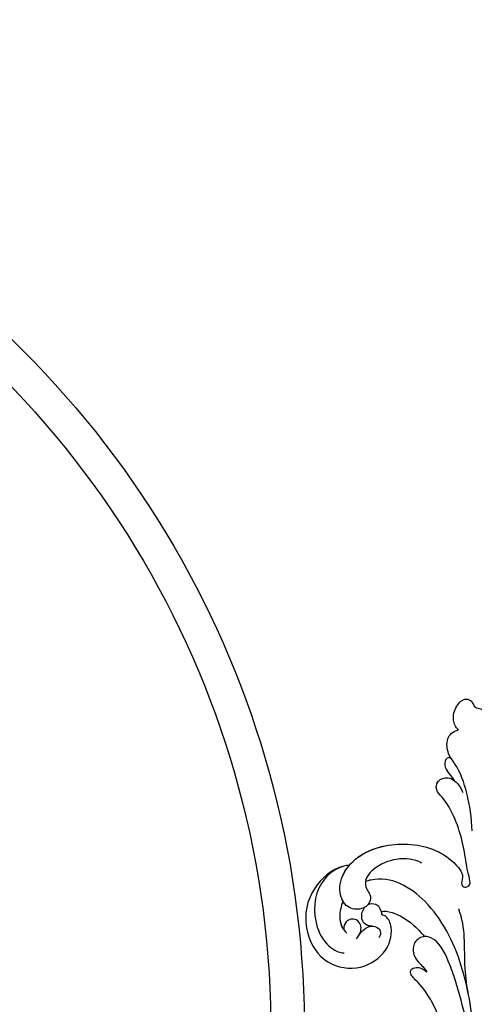
# Model space of a CAD drawing. Units: millimetres. Extents: x 3569 to 5669, y 1215 to 2700.
# Drawn here: x 5354 to 5379, y 1756 to 1811 of the extents above; entities that cross this region are included whole.
import ezdxf
from ezdxf.xclip import XClip

# ---------------------------------------------------------------- set-up
doc = ezdxf.new("R2010")
doc.units = ezdxf.units.MM
doc.header["$XCLIPFRAME"] = 2
doc.layers.add('H-06.木作(細線)', color=8, linetype='Continuous')
doc.layers.add('H-08.木作(細線)', color=8, linetype='Continuous')

# ---------------------------------------------------------------- blocks, each defined once
blk = doc.blocks.new('SE-21050L-d1')
at = {"layer": 'H-08.木作(細線)'}
for points, knots in [([(5698.36, 6326.04), (5697.74, 6326.55), (5696.96, 6328.17), (5697.7, 6331.12), (5699.56, 6332.78), (5701.26, 6332.14), (5701.6, 6330.54), (5703.16, 6330.61), (5704.25, 6329.32), (5704.27, 6327.61), (5704.01, 6326.62)], [0, 0, 0, 0, 2.358601, 5.162878, 7.751722, 9.219622, 10.655488, 11.901751, 13.250426, 16.056653, 16.056653, 16.056653, 16.056653]), ([(5698.36, 6326.04), (5697.74, 6326.55), (5696.96, 6328.17), (5697.7, 6331.12), (5699.56, 6332.78), (5701.26, 6332.14), (5701.6, 6330.54), (5703.16, 6330.61), (5704.25, 6329.32), (5704.27, 6327.61), (5704.01, 6326.62)], [0, 0, 0, 0, 2.358601, 5.162878, 7.751722, 9.219622, 10.655488, 11.901751, 13.250426, 16.056653, 16.056653, 16.056653, 16.056653]), ([(5698.36, 6326.04), (5697.74, 6326.55), (5696.96, 6328.17), (5697.7, 6331.12), (5699.56, 6332.78), (5701.26, 6332.14), (5701.6, 6330.54), (5703.16, 6330.61), (5704.25, 6329.32), (5704.27, 6327.61), (5704.01, 6326.62)], [0, 0, 0, 0, 2.358601, 5.162878, 7.751722, 9.219622, 10.655488, 11.901751, 13.250426, 16.056653, 16.056653, 16.056653, 16.056653]), ([(5701.2, 6305.04), (5701.1, 6307.67), (5700.44, 6312.45), (5698.46, 6318.03), (5695.97, 6321.12), (5695.73, 6324.5), (5697.15, 6325.76), (5698.36, 6326.04)], [0, 0, 0, 0, 7.899523, 14.566385, 16.986206, 20.013013, 23.179737, 23.179737, 23.179737, 23.179737]), ([(5696.9, 6320), (5696.66, 6320.35), (5695.94, 6321.57), (5695.73, 6324.5), (5697.15, 6325.76), (5698.36, 6326.04)], [15.710691, 15.710691, 15.710691, 15.710691, 16.986206, 20.013013, 23.179737, 23.179737, 23.179737, 23.179737]), ([(5696.9, 6320), (5696.66, 6320.35), (5695.94, 6321.57), (5695.73, 6324.5), (5697.15, 6325.76), (5698.36, 6326.04)], [15.710691, 15.710691, 15.710691, 15.710691, 16.986206, 20.013013, 23.179737, 23.179737, 23.179737, 23.179737]), ([(5696.9, 6320), (5696.6, 6320.32), (5695.64, 6320.28), (5695.28, 6318.6), (5696.18, 6317.02), (5696.94, 6316.33), (5697.44, 6315.53)], [0, 0, 0, 0, 0.987136, 2.642193, 4.347912, 6.209369, 6.209369, 6.209369, 6.209369]), ([(5696.9, 6320), (5696.6, 6320.32), (5695.64, 6320.28), (5695.28, 6318.6), (5696.18, 6317.02), (5696.94, 6316.33), (5697.44, 6315.53)], [0, 0, 0, 0, 0.987136, 2.642193, 4.347912, 6.209369, 6.209369, 6.209369, 6.209369]), ([(5696.9, 6320), (5696.6, 6320.32), (5695.64, 6320.28), (5695.28, 6318.6), (5696.18, 6317.02), (5696.94, 6316.33), (5697.44, 6315.53)], [0, 0, 0, 0, 0.987136, 2.642193, 4.347912, 6.209369, 6.209369, 6.209369, 6.209369]), ([(5690.7, 6298.31), (5689.07, 6299.19), (5685.64, 6299.56), (5680.85, 6297.7), (5678.58, 6294.78), (5679.2, 6292.71), (5680.09, 6291.72), (5680, 6289.85), (5677.94, 6288.42), (5674.82, 6288.88), (5673.07, 6292.64), (5675.06, 6298.97), (5683.46, 6303.09), (5693.06, 6301.93), (5697.54, 6298.5), (5699.08, 6296.36), (5699.26, 6295.22), (5698.78, 6294.45), (5699.25, 6293.21), (5700.51, 6293.37), (5700.93, 6294.45), (5700.26, 6296.08), (5699.66, 6300.84), (5698.46, 6306.39), (5695.6, 6311.45), (5693.49, 6313.49), (5693.8, 6315.68), (5696.1, 6316.35), (5697.99, 6315.32), (5698.94, 6313.87), (5699.25, 6312.99)], [0, 0, 0, 0, 5.719394, 10.877401, 14.399276, 15.652449, 16.804071, 18.58632, 20.561967, 23.374384, 26.618244, 31.136724, 41.838381, 52.37336, 57.966683, 59.773992, 59.789696, 61.39631, 62.234642, 62.892768, 63.900869, 65.606758, 67.821089, 78.18425, 83.012708, 84.732173, 86.714654, 88.719857, 90.453445, 93.374704, 93.374704, 93.374704, 93.374704]), ([(5674.29, 6290.33), (5673.96, 6290.89), (5673.22, 6293.13), (5675.06, 6298.97), (5683.46, 6303.09), (5693.06, 6301.93), (5697.54, 6298.5), (5699.08, 6296.36), (5699.26, 6295.22), (5698.78, 6294.45), (5699.25, 6293.21), (5700.51, 6293.37), (5700.93, 6294.45), (5700.26, 6296.08), (5699.66, 6300.84), (5698.46, 6306.39), (5695.6, 6311.45), (5693.49, 6313.49), (5693.8, 6315.68), (5696.01, 6316.32), (5697.04, 6315.83), (5697.44, 6315.53)], [24.79121, 24.79121, 24.79121, 24.79121, 26.618244, 31.136724, 41.838381, 52.37336, 57.966683, 59.773992, 59.789696, 61.39631, 62.234642, 62.892768, 63.900869, 65.606758, 67.821089, 78.18425, 83.012708, 84.732173, 86.714654, 88.719857, 90.242958, 90.242958, 90.242958, 90.242958]), ([(5675.58, 6297.86), (5677.55, 6300.16), (5684.02, 6303.02), (5693.06, 6301.93), (5697.54, 6298.5), (5699.08, 6296.36), (5699.26, 6295.22), (5698.78, 6294.45), (5699.25, 6293.21), (5700.51, 6293.37), (5700.93, 6294.45), (5700.26, 6296.08), (5699.66, 6300.84), (5698.46, 6306.39), (5695.6, 6311.45), (5693.49, 6313.49), (5693.8, 6315.68), (5696.01, 6316.32), (5697.04, 6315.83), (5697.44, 6315.53)], [32.67837, 32.67837, 32.67837, 32.67837, 41.838381, 52.37336, 57.966683, 59.773992, 59.789696, 61.39631, 62.234642, 62.892768, 63.900869, 65.606758, 67.821089, 78.18425, 83.012708, 84.732173, 86.714654, 88.719857, 90.242958, 90.242958, 90.242958, 90.242958]), ([(5675.58, 6297.86), (5675.19, 6297.82), (5672.13, 6297.27), (5667.26, 6292.98), (5665.65, 6285.2), (5669.54, 6277.47), (5677.05, 6275.62), (5683.1, 6278.87), (5684.89, 6283.83), (5683.72, 6287.01), (5682.64, 6287.5), (5682.35, 6287.54)], [1.385956, 1.385956, 1.385956, 1.385956, 2.400814, 9.757908, 18.151045, 25.573705, 32.362521, 38.672759, 44.293709, 46.681928, 47.642926, 47.642926, 47.642926, 47.642926]), ([(5675.58, 6297.86), (5675.19, 6297.82), (5672.13, 6297.27), (5667.26, 6292.98), (5665.65, 6285.2), (5669.54, 6277.47), (5677.05, 6275.62), (5683.1, 6278.87), (5684.89, 6283.83), (5683.72, 6287.01), (5682.64, 6287.5), (5682.35, 6287.54)], [1.385956, 1.385956, 1.385956, 1.385956, 2.400814, 9.757908, 18.151045, 25.573705, 32.362521, 38.672759, 44.293709, 46.681928, 47.642926, 47.642926, 47.642926, 47.642926]), ([(5675.58, 6297.86), (5675.19, 6297.82), (5672.13, 6297.27), (5667.26, 6292.98), (5665.65, 6285.2), (5669.54, 6277.47), (5677.05, 6275.62), (5683.1, 6278.87), (5684.89, 6283.83), (5683.72, 6287.01), (5682.64, 6287.5), (5682.35, 6287.54)], [1.385956, 1.385956, 1.385956, 1.385956, 2.400814, 9.757908, 18.151045, 25.573705, 32.362521, 38.672759, 44.293709, 46.681928, 47.642926, 47.642926, 47.642926, 47.642926]), ([(5674.45, 6297.66), (5672.92, 6297.22), (5668.82, 6294.56), (5667.69, 6287.36), (5670.21, 6281.53), (5673.2, 6279.59), (5674.53, 6279.59)], [0, 0, 0, 0, 4.862312, 13.600463, 18.70185, 22.6414, 22.6414, 22.6414, 22.6414]), ([(5717.29, 6214.53), (5713.75, 6219.94), (5706.69, 6234.31), (5701.92, 6258.19), (5700.35, 6275.9), (5692.82, 6290.87), (5683.9, 6295.88), (5679.33, 6294.6), (5678.95, 6294.46)], [0, 0, 0, 0, 20.43777, 43.052998, 63.007131, 78.862705, 92.749511, 94.021029, 94.021029, 94.021029, 94.021029]), ([(5674.29, 6290.33), (5673.82, 6289.32), (5673.25, 6286.91), (5674.1, 6284.47), (5675.04, 6283.74)], [100.446336, 100.446336, 100.446336, 100.446336, 103.650545, 107.382999, 107.382999, 107.382999, 107.382999]), ([(5674.29, 6290.33), (5673.82, 6289.32), (5673.32, 6287.23), (5673.9, 6285.12), (5674.43, 6284.38)], [100.446336, 100.446336, 100.446336, 100.446336, 103.650545, 106.457758, 106.457758, 106.457758, 106.457758]), ([(5679.49, 6289.67), (5680, 6289.94), (5681.38, 6289.96), (5682.17, 6288.82), (5682.35, 6287.54)], [6.182845, 6.182845, 6.182845, 6.182845, 8.054736, 10.418538, 10.418538, 10.418538, 10.418538]), ([(5680.36, 6285.19), (5680.01, 6285.18), (5679.17, 6285.27), (5678.1, 6286.29), (5678.11, 6287.92), (5678.59, 6288.84), (5678.83, 6289.12)], [0, 0, 0, 0, 0.97745, 2.322766, 4.168783, 5.276666, 5.276666, 5.276666, 5.276666]), ([(5682.2, 6288.26), (5683.53, 6288.5), (5688.01, 6286.89), (5690.4, 6284), (5691.22, 6283.02)], [0, 0, 0, 0, 4.355083, 10.5024, 10.5024, 10.5024, 10.5024]), ([(5682.2, 6288.26), (5683.53, 6288.5), (5688.01, 6286.89), (5690.4, 6284), (5691.22, 6283.02)], [0, 0, 0, 0, 4.355083, 10.5024, 10.5024, 10.5024, 10.5024]), ([(5682.2, 6288.26), (5683.53, 6288.5), (5688.01, 6286.89), (5690.4, 6284), (5691.22, 6283.02)], [0, 0, 0, 0, 4.355083, 10.5024, 10.5024, 10.5024, 10.5024]), ([(5700.44, 6270.77), (5700.12, 6272.61), (5699.53, 6276.6), (5699.72, 6282.78), (5699.16, 6286.72), (5698.38, 6288.78)], [0, 0, 0, 0, 5.611812, 12.075725, 18.170592, 18.170592, 18.170592, 18.170592]), ([(5677.07, 6282.54), (5677.75, 6283.35), (5678.36, 6284.67), (5677.43, 6286.45), (5675.98, 6286.84), (5674.77, 6286.12), (5674.37, 6285.14), (5674.43, 6284.38)], [0, 0, 0, 0, 2.82536, 4.125243, 5.603589, 6.976667, 8.588824, 8.588824, 8.588824, 8.588824]), ([(5677.58, 6283.25), (5678.25, 6284.32), (5679.63, 6285.45), (5681.62, 6285.04), (5682.21, 6283.8), (5681.98, 6283.09), (5681.73, 6282.81)], [0, 0, 0, 0, 2.912342, 4.473462, 5.609922, 6.66392, 6.66392, 6.66392, 6.66392]), ([(5691.22, 6283.02), (5691.14, 6283.01), (5690.31, 6282.89), (5688.69, 6281.68), (5688.89, 6278.94), (5690.41, 6277.18), (5690.71, 6277.03), (5691.71, 6275.67)], [62.916539, 62.916539, 62.916539, 62.916539, 63.154456, 65.693014, 68.285199, 70.565566, 72.975681, 72.975681, 72.975681, 72.975681]), ([(5715.92, 6212.94), (5708.13, 6226.25), (5704.32, 6238.52), (5701.79, 6255.36), (5699.64, 6268.29), (5696.39, 6277.65), (5694.37, 6282.18), (5691.91, 6283.09), (5691.22, 6283.02)], [0.020146, 0.020146, 0.020146, 0.020146, 15.298865, 30.815883, 50.718848, 54.653573, 60.618321, 62.916539, 62.916539, 62.916539, 62.916539]), ([(5713.58, 6213.52), (5712.06, 6215.98), (5706.36, 6226.11), (5701.64, 6240.74), (5697.66, 6256.45), (5694.89, 6266.36), (5690.65, 6272.94), (5688.06, 6275.12), (5688.46, 6276.59), (5690.84, 6276.59), (5691.38, 6275.86), (5691.71, 6275.67)], [23.819782, 23.819782, 23.819782, 23.819782, 32.214461, 57.194112, 66.640037, 82.782775, 87.855851, 90.261032, 92.242533, 93.660667, 95.953622, 95.953622, 95.953622, 95.953622])]:
    blk.add_open_spline(points, degree=3, knots=knots, dxfattribs=at)
blk.add_open_spline([(5682.2, 6288.26), (5682.26, 6288.05), (5682.31, 6287.81), (5682.35, 6287.54)], degree=3, dxfattribs=at)
blk.add_open_spline([(5682.2, 6288.26), (5682.26, 6288.05), (5682.31, 6287.81), (5682.35, 6287.54)], degree=3, dxfattribs=at)
blk = doc.blocks.new('立揚展版用1120-157-8')
at = {"layer": 'H-08.木作(細線)'}
for points in [[(20604.7, 5521.98), (20604.7, 4709.33, -0.275386), (20704.7, 4538.88, 0.058163), (20752.37, 4503.12, 0.058163)], [(20611.7, 5522.16), (20611.7, 4713.42, -0.265668), (20711.69, 4541.91, 0.046498), (20748.49, 4513.66, 0.046498)]]:
    blk.add_lwpolyline(points, format="xyb", dxfattribs=at)
blk.add_blockref('SE-21050L-d1', (15045.49, -1723.37), dxfattribs=at)

msp = doc.modelspace()

# ---------------------------------------------------------------- block references
at = {"layer": 'H-06.木作(細線)', "color": 7}
ref = msp.add_blockref('立揚展版用1120-157-8', (-100.342, 555.908), dxfattribs=dict(at, xscale=0.2641100000000006, yscale=0.2641100000000006, zscale=0.2641100000000006))
XClip(ref).set_block_clipping_path([(20481.7015428846, 3745.210037307), (21281.7015428846, 6045.210037307)])

doc.saveas('drawing.dxf')
